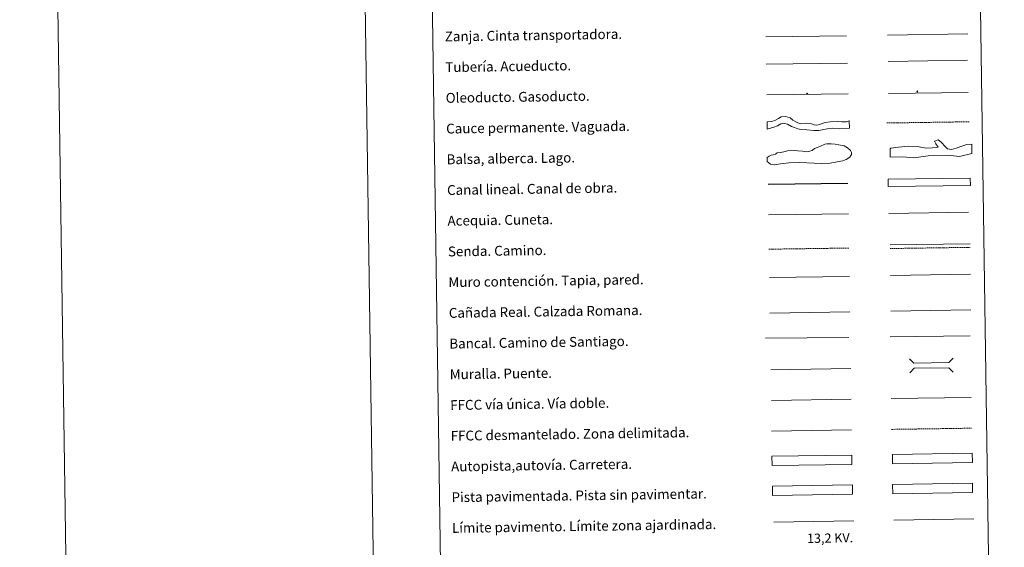
# Model space of a CAD drawing. Units: metres. Extents: x 600561 to 605059, y 4673241 to 4676276.
# Drawn here: x 600561 to 601362, y 4673656 to 4674085 of the extents above; entities that cross this region are included whole.
import ezdxf
from ezdxf.enums import TextEntityAlignment as Align

# ---------------------------------------------------------------- set-up
doc = ezdxf.new("R2010")
doc.units = ezdxf.units.M
doc.header["$MEASUREMENT"] = 0
doc.linetypes.add('TRAZOSX2', pattern=[1.5, 1, -0.5])
for name, color, linetype, lineweight in [('Carátula', 7, 'Continuous', 5), ('Level 34', 2, 'Continuous', 0), ('Level 63', 7, 'Continuous', 0)]:
    doc.layers.add(name, color=color, linetype=linetype, lineweight=lineweight)
doc.styles.add('Arial', font='ARIAL.TTF', dxfattribs={"height": 0.2})

# ---------------------------------------------------------------- blocks, each defined once
blk = doc.blocks.new('5ROLEO')
at = {"layer": 'Carátula', "linetype": 'Continuous', "lineweight": 5}
for color, points in [(2, [(-0.2, -5.2), (-5.2, -0.1), (-0.2, 5), (0, 2.4), (-0.6, 2.3), (-1, 2.1), (-1.4, 1.8), (-1.7, 1.3), (-1.9, 0.6), (-1.9, -0.2), (-1.9, -0.8), (-1.8, -1.3), (-1.6, -1.7), (-1.4, -2.1), (-1.1, -2.4), (-0.8, -2.6), (-0.4, -2.7), (0, -2.7)]), (250, [(0, -2.7), (-0.4, -2.7), (-0.8, -2.6), (-1.1, -2.4), (-1.4, -2.1), (-1.6, -1.7), (-1.8, -1.3), (-1.9, -0.8), (-1.9, -0.2), (-1.9, 0.6), (-1.7, 1.3), (-1.4, 1.8), (-1, 2.1), (-0.6, 2.3), (0, 2.4), (0, 1.5), (-0.2, 1.5), (-0.5, 1.4), (-0.7, 1.3), (-0.8, 1.1), (-1, 0.9), (-1.1, 0.6), (-1.2, 0.2), (-1.2, -0.2), (-1.2, -0.6), (-1.1, -0.9), (-1, -1.2), (-0.8, -1.4), (-0.7, -1.6), (-0.5, -1.8), (-0.2, -1.8), (0, -1.9)]), (2, [(0, -1.9), (-0.2, -1.8), (-0.5, -1.8), (-0.7, -1.6), (-0.8, -1.4), (-1, -1.2), (-1.1, -0.9), (-1.2, -0.6), (-1.2, -0.2), (-1.2, 0.2), (-1.1, 0.6), (-1, 0.9), (-0.8, 1.1), (-0.7, 1.3), (-0.5, 1.4), (-0.2, 1.5), (0, 1.5), (0.3, 1.5), (0.5, 1.4), (0.7, 1.3), (0.9, 1.1), (1, 0.9), (1.1, 0.6), (1.1, 0.3), (1.2, -0.1), (1.2, -0.5), (1.1, -0.9), (1, -1.2), (0.8, -1.4), (0.7, -1.6), (0.5, -1.8), (0.3, -1.8)]), (2, [(-0.2, -5.2), (0, -2.7), (0.4, -2.7), (0.8, -2.6), (1.1, -2.4), (1.4, -2.1), (1.6, -1.7), (1.8, -1.3), (1.9, -0.7), (1.9, -0.2), (1.9, 0.4), (1.8, 0.9), (1.6, 1.4), (1.4, 1.7), (1.1, 2), (0.8, 2.2), (0.4, 2.3), (0, 2.4), (-0.2, 5), (4.9, -0.1)]), (250, [(0, -2.7), (0, -1.9), (0.3, -1.8), (0.5, -1.8), (0.7, -1.6), (0.8, -1.4), (1, -1.2), (1.1, -0.9), (1.2, -0.5), (1.2, -0.1), (1.1, 0.3), (1.1, 0.6), (1, 0.9), (0.9, 1.1), (0.7, 1.3), (0.5, 1.4), (0.3, 1.5), (0, 1.5), (0, 1.5), (0, 2.4), (0, 2.4), (0.4, 2.3), (0.8, 2.2), (1.1, 2), (1.4, 1.7), (1.6, 1.4), (1.8, 0.9), (1.9, 0.4), (1.9, -0.2), (1.9, -0.7), (1.8, -1.3), (1.6, -1.7), (1.4, -2.1), (1.1, -2.4), (0.8, -2.6), (0.4, -2.7)])]:
    blk.add_hatch(color=color, dxfattribs=at).paths.add_polyline_path(points)
at = {"layer": 'Carátula', "color": 250, "linetype": 'Continuous', "lineweight": 5, "flags": 128}
blk.add_lwpolyline([(-0.1, -5.2), (4.9, -0.1), (-0.1, 5), (-5.2, -0.1), (-0.1, -5.2)], dxfattribs=at)
blk = doc.blocks.new('5GASO')
at = {"layer": 'Carátula', "linetype": 'Continuous', "lineweight": 5}
for color, points in [(33, [(0, -5.1), (-5.1, 0), (0, 5.1), (0.2, 2.5), (-0.3, 2.4), (-0.8, 2.2), (-1.2, 1.8), (-1.5, 1.3), (-1.7, 0.7), (-1.7, 0), (-1.7, -0.8), (-1.5, -1.4), (-1.2, -1.9), (-0.8, -2.3), (-0.3, -2.5), (0.3, -2.6)]), (250, [(0.3, -2.6), (-0.3, -2.5), (-0.8, -2.3), (-1.2, -1.9), (-1.5, -1.4), (-1.7, -0.8), (-1.7, 0), (-1.7, 0.7), (-1.5, 1.3), (-1.2, 1.8), (-0.8, 2.2), (-0.3, 2.4), (0.2, 2.5), (0.6, 2.5), (0.9, 2.4), (1.1, 2.3), (1.4, 2.1), (1.6, 1.9), (1.7, 1.6), (1.8, 1.3), (1.9, 1), (1.2, 0.8), (1, 1.2), (0.8, 1.4), (0.5, 1.6), (0.2, 1.6), (0, 1.6), (-0.3, 1.5), (-0.5, 1.4), (-0.7, 1.2), (-0.8, 1), (-0.9, 0.7), (-1, 0.4), (-1, 0), (-1, -0.4), (-0.9, -0.8), (-0.8, -1.1), (-0.6, -1.4), (-0.4, -1.5), (-0.2, -1.7), (0, -1.7), (0.2, -1.8), (0.5, -1.7), (0.8, -1.6), (1, -1.5), (1.3, -1.3), (1.3, -0.7), (0.2, -0.7), (0.2, 0.1), (2, 0.1), (2, -1.8), (1.7, -2.1), (1.3, -2.4), (0.8, -2.5)]), (33, [(0, -5.1), (0.3, -2.6), (0.8, -2.5), (1.3, -2.4), (1.7, -2.1), (2, -1.8), (2, 0.1), (0.2, 0.1), (0.2, -0.7), (1.3, -0.7), (1.3, -1.3), (1, -1.5), (0.8, -1.6), (0.5, -1.7), (0.2, -1.8), (0, -1.7), (-0.2, -1.7), (-0.4, -1.5), (-0.6, -1.4), (-0.8, -1.1), (-0.9, -0.8), (-1, -0.4), (-1, 0), (-1, 0.4), (-0.9, 0.7), (-0.8, 1), (-0.7, 1.2), (-0.5, 1.4), (-0.3, 1.5), (0, 1.6), (0.2, 1.6), (0.5, 1.6), (0.8, 1.4), (1, 1.2), (1.2, 0.8), (1.9, 1), (1.8, 1.3), (1.7, 1.6), (1.6, 1.9), (1.4, 2.1), (1.1, 2.3), (0.9, 2.4), (0.6, 2.5), (0.2, 2.5), (0, 5.1), (5.1, 0)])]:
    blk.add_hatch(color=color, dxfattribs=at).paths.add_polyline_path(points)
at = {"layer": 'Carátula', "color": 250, "linetype": 'Continuous', "lineweight": 5}
blk.add_3dface([(0, -5.1), (5.1, 0), (0, 5.1), (-5.1, 0)], dxfattribs=at)

msp = doc.modelspace()

# ---------------------------------------------------------------- linework, layer by layer
at = {"layer": 'Level 63', "linetype": 'Continuous', "lineweight": 0}
for points in [[(600604.26, 4673240.59, -0.24), (600560.74, 4676210.28, -0.24), (605015.24, 4676275.59, -0.24), (605058.76, 4673305.91, -0.24), (600604.26, 4673240.59, -0.24)], [(600883.39, 4674976.94, -0.24), (601329.27, 4674983.48, -0.24), (601354, 4673296.59, -0.24), (600908.12, 4673290.05, -0.24), (600883.39, 4674976.94, -0.24)], [(601270.72, 4673706.71, -0.24), (601335.71, 4673707.66, -0.24), (601335.82, 4673700.05, -0.24), (601270.83, 4673699.1, -0.24), (601270.72, 4673706.71, -0.24)]]:
    msp.add_polyline3d(points, close=True, dxfattribs=at)
msp.add_polyline3d([(600810.71, 4676213.93, -0.24), (600854.23, 4673244.26, -0.24)], dxfattribs=at)
at = {"layer": 'Level 63', "color": 39, "linetype": 'Continuous', "lineweight": 0}
msp.add_polyline3d([(601167.66, 4674071.05, 0.26), (601233.17, 4674071.73, 0.26)], dxfattribs=at)
at = {"layer": 'Level 63', "color": 19, "linetype": 'Continuous', "lineweight": 0}
for points in [[(601266.62, 4674072.31, -0.24), (601331.94, 4674073.27, -0.24)], [(601167.99, 4674048.69, 0.26), (601233.95, 4674049.65, 0.26)], [(601268.74, 4673901.67, -0.24), (601333.81, 4673902.63, -0.24)], [(601170.96, 4673846.21, -0.24), (601235.93, 4673847.17, -0.24)], [(601269.41, 4673847.8, -0.49), (601334.49, 4673848.75, -0.49)], [(601335.71, 4673707.66, -0.24), (601270.72, 4673706.71, -0.24)], [(601270.83, 4673699.1, -0.24), (601335.82, 4673700.05, -0.24)]]:
    msp.add_polyline3d(points, dxfattribs=at)
at = {"layer": 'Level 63', "color": 5, "linetype": 'Continuous', "lineweight": 13}
msp.add_polyline3d([(601267.12, 4674050.99, -0.24), (601331.76, 4674051.86, -0.49)], dxfattribs=at)
at = {"layer": 'Level 63', "color": 19, "linetype": 'Continuous', "lineweight": 13, "ltscale": 0.4}
msp.add_polyline3d([(601168.36, 4674023.69, 0.26), (601234.65, 4674024.5, -0.49)], dxfattribs=at)
at = {"layer": 'Level 63', "color": 19, "linetype": 'Continuous', "lineweight": 13, "ltscale": 0.3}
msp.add_polyline3d([(601267.32, 4674024.81, -0.24), (601332.11, 4674025.77, -0.49)], dxfattribs=at)
at = {"layer": 'Level 63', "color": 144, "linetype": 'Continuous', "lineweight": 13}
for points in [[(601235.61, 4673996.67, 0.26), (601227.73, 4673996.22, -0.24), (601222.23, 4673996.67, -0.24), (601217.49, 4673995.97, -0.24), (601210.85, 4673994.71, -0.24), (601206.73, 4673994.75, -0.24), (601200.92, 4673995.3, -0.24), (601196.48, 4673995.45, -0.24), (601193.72, 4673996.15, -0.24), (601191.07, 4673997.06, -0.24), (601188.62, 4673998.08, -0.24), (601185.32, 4673999.83, -0.24), (601181.93, 4674000.83, -0.24), (601179.72, 4674000.27, -0.24), (601177.1, 4673998.44, -0.24), (601174.16, 4673997.45, -0.24), (601168.77, 4673995.69, 0.26), (601168.68, 4674001.69, 0.26), (601172.4, 4674001.96, -0.24), (601175.45, 4674003.07, -0.24), (601177.86, 4674004.37, -0.24), (601180.12, 4674005.97, -0.24), (601183.58, 4674006.02, -0.24), (601187.39, 4674005.02, -0.24), (601189.64, 4674003.05, -0.24), (601192.62, 4674001.5, -0.24), (601195.6, 4674000.28, -0.24), (601200.66, 4674000.78, -0.24), (601204.68, 4674000.2, -0.24), (601206.38, 4673999.59, -0.24), (601207.02, 4673999.39, -0.24), (601209.03, 4673999, -0.24), (601211.45, 4673999.56, -0.24), (601213.55, 4674000.44, -0.24), (601215.97, 4674001.11, -0.24), (601219.94, 4674001.71, -0.24), (601225.85, 4674002.01, -0.24), (601229.45, 4674001.74, -0.24), (601231.35, 4674001.67, -0.24), (601233.14, 4674001.8, -0.24), (601235.52, 4674002.67, 0.26), (601235.61, 4673996.67, 0.26)], [(601334, 4673950.03, -0.24), (601267.16, 4673949.05, -0.24), (601267.07, 4673955.05, -0.24), (601333.91, 4673956.03, -0.24), (601334, 4673950.03, -0.24)]]:
    msp.add_polyline3d(points, close=True, dxfattribs=at)
at = {"layer": 'Level 63', "color": 142, "linetype": 'TRAZOSX2', "lineweight": 13}
msp.add_polyline3d([(601266.13, 4674000.85, 0.01), (601332.98, 4674001.83, 0.01)], dxfattribs=at)
at = {"layer": 'Level 63', "color": 142, "linetype": 'Continuous', "lineweight": 0}
msp.add_polyline3d([(601173.65, 4673974.97, -0.24), (601175.42, 4673975.59, -0.24), (601176.88, 4673976.5, -0.24), (601179.54, 4673976.84, -0.24), (601182.2, 4673977.47, -0.24), (601185.15, 4673978.1, -0.24), (601187.8, 4673978.74, -0.24), (601190.77, 4673978.49, -0.24), (601193.73, 4673978.23, -0.24), (601197.58, 4673977.99, -0.24), (601200.84, 4673977.45, -0.24), (601203.5, 4673977.78, -0.24), (601205.27, 4673978.4, -0.24), (601207.32, 4673980.21, -0.24), (601209.38, 4673980.83, -0.24), (601212.03, 4673982.06, -0.24), (601215.55, 4673983.59, -0.24), (601217.32, 4673983.91, -0.24), (601220.87, 4673983.96, -0.24), (601224.14, 4673983.72, -0.24), (601227.1, 4673983.17, -0.24), (601231.26, 4673982.34, -0.24), (601233.95, 4673980.6, -0.24), (601236.64, 4673978.56, -0.24), (601237.26, 4673976.8, -0.24), (601237.28, 4673975.31, -0.24), (601235.84, 4673972.92, -0.24), (601232.9, 4673971.1, -0.24), (601230.25, 4673970.17, -0.24), (601225.53, 4673969.21, -0.24), (601219.92, 4673968.24, -0.24), (601212.53, 4673967.84, -0.24), (601195.35, 4673968.77, -0.24), (601186.47, 4673968.34, -0.24), (601179.68, 4673967.65, -0.24), (601174.36, 4673966.68, -0.24), (601171.4, 4673967.24, -0.24), (601168.7, 4673969.57, -0.24), (601168.65, 4673972.83, -0.24), (601170.41, 4673973.74, -0.24), (601171.88, 4673974.65, -0.24), (601173.65, 4673974.97, -0.24)], close=True, dxfattribs=at)
at = {"layer": 'Level 63', "color": 131, "linetype": 'Continuous', "lineweight": 0}
msp.add_polyline3d([(601268.69, 4673979.8, -0.74), (601269.27, 4673980.41, -0.74), (601275.46, 4673981.14, -0.74), (601283.44, 4673981.92, -0.74), (601292.33, 4673981.53, -0.74), (601297.98, 4673980.47, -0.74), (601303.3, 4673980.6, -0.74), (601307.73, 4673981.29, -0.74), (601305.89, 4673983.92, -0.74), (601304.96, 4673985.97, -0.74), (601307.89, 4673987.22, -0.74), (601310.3, 4673985.2, -0.74), (601313.65, 4673981.43, -0.74), (601315.46, 4673979.69, -0.74), (601316.95, 4673979.43, -0.74), (601318.73, 4673979.17, -0.74), (601322.55, 4673980.44, -0.74), (601327.84, 4673982.35, -0.74), (601331.07, 4673983.31, -0.74), (601335.2, 4673983.7, -0.74), (601335.08, 4673975.99, -0.74), (601325.07, 4673973.69, -0.74), (601317.95, 4673974.41, -0.74), (601299.61, 4673973.99, -0.74), (601287.8, 4673972.53, -0.74), (601279.2, 4673973.22, -0.74), (601268.85, 4673972.99, -0.74), (601268.69, 4673979.8, -0.74)], close=True, dxfattribs=at)
at = {"layer": 'Level 63', "color": 5, "linetype": 'Continuous', "lineweight": 30}
msp.add_polyline3d([(601169.42, 4673951.04, -0.24), (601234.41, 4673952, -0.24)], dxfattribs=at)
at = {"layer": 'Level 63', "color": 5, "linetype": 'Continuous', "lineweight": 0}
for points in [[(601169.79, 4673926.05, -0.24), (601234.76, 4673927, -0.24)], [(601267.69, 4673927.32, -0.24), (601332.48, 4673928.27, -0.24)]]:
    msp.add_polyline3d(points, dxfattribs=at)
at = {"layer": 'Level 63', "color": 19, "linetype": 'TRAZOSX2', "lineweight": 0}
for points in [[(601170.19, 4673898.14, -0.24), (601235.17, 4673899.09, -0.24)], [(601268.78, 4673898.68, -0.24), (601333.86, 4673899.64, -0.24)], [(601269.98, 4673751.52, -0.24), (601335.05, 4673752.47, -0.24)]]:
    msp.add_polyline3d(points, dxfattribs=at)
at = {"layer": 'Level 63', "color": 1, "linetype": 'Continuous', "lineweight": 0}
for points in [[(601268.99, 4673876.79, -0.49), (601334.06, 4673877.74, -0.49)], [(601284.57, 4673808.9, -0.24), (601288.15, 4673805.41, -0.24), (601316.49, 4673805.83, -0.24), (601319.97, 4673809.42, -0.24)], [(601284.73, 4673797.65, -0.24), (601288.22, 4673801.23, -0.24), (601316.55, 4673801.65, -0.24), (601320.14, 4673798.16, -0.24)], [(601174.14, 4673676.13, -0.24), (601239.27, 4673677.08, -0.24)]]:
    msp.add_polyline3d(points, dxfattribs=at)
at = {"layer": 'Level 63', "color": 1, "linetype": 'Continuous', "lineweight": 13}
for points in [[(601170.53, 4673875.07, -0.24), (601235.61, 4673876.03, -0.24)], [(601167.49, 4673825.68, -0.24), (601235.25, 4673826.31, -0.24)], [(601171.63, 4673800.08, -0.24), (601236.71, 4673801.03, -0.24)]]:
    msp.add_polyline3d(points, dxfattribs=at)
at = {"layer": 'Level 63', "color": 19, "linetype": 'Continuous', "lineweight": 0, "ltscale": 0.4}
for points in [[(601268.89, 4673826.76, -0.24), (601333.97, 4673827.71, -0.24)], [(601172.15, 4673775.09, -0.24), (601237.07, 4673776.04, -0.24)]]:
    msp.add_polyline3d(points, dxfattribs=at)
at = {"layer": 'Level 63', "linetype": 'Continuous', "lineweight": 0, "ltscale": 0.3}
for points in [[(601269.61, 4673776.51, -0.24), (601334.68, 4673777.47, -0.24)], [(601172.36, 4673750.09, -0.24), (601237.44, 4673751.04, -0.24)]]:
    msp.add_polyline3d(points, dxfattribs=at)
at = {"layer": 'Level 63', "color": 13, "linetype": 'Continuous', "lineweight": 0}
for points in [[(601172.62, 4673729.64, -0.24), (601237.61, 4673730.59, -0.24), (601237.72, 4673722.98, -0.24), (601172.73, 4673722.02, -0.24), (601172.62, 4673729.64, -0.24)], [(601270.59, 4673731.14, -0.24), (601335.58, 4673732.1, -0.24), (601335.69, 4673724.48, -0.24), (601270.7, 4673723.53, -0.24), (601270.59, 4673731.14, -0.24)]]:
    msp.add_polyline3d(points, close=True, dxfattribs=at)
at = {"layer": 'Level 63', "color": 252, "linetype": 'Continuous', "lineweight": 0}
msp.add_polyline3d([(601173.02, 4673705.37, -0.24), (601238.01, 4673706.32, -0.24), (601238.12, 4673698.7, -0.24), (601173.13, 4673697.75, -0.24), (601173.02, 4673705.37, -0.24)], close=True, dxfattribs=at)
at = {"layer": 'Level 63', "color": 92, "linetype": 'Continuous', "lineweight": 0}
msp.add_polyline3d([(601271.83, 4673677.72, -0.24), (601336.82, 4673678.67, -0.24)], dxfattribs=at)

# ---------------------------------------------------------------- block references
at = {"layer": 'Level 34', "color": 2, "linetype": 'Continuous', "lineweight": 0, "xscale": 0.09999987852830103, "yscale": 0.09999987852830103, "rotation": 0.840464595074716}
for name, p in [('5ROLEO', (601201.19, 4674024.72, -0.49)), ('5GASO', (601290.88, 4674026.44, 0.01))]:
    msp.add_blockref(name, p, dxfattribs=at)

# ---------------------------------------------------------------- texts
at = {"layer": 'Level 63', "linetype": 'Continuous', "lineweight": 0, "style": 'Arial'}
for s, p in [('Zanja. Cinta transportadora.', (600906.5, 4674071.22, -0.24)), ('Tubería. Acueducto.', (600906.87, 4674046.22, -0.24)), ('Oleoducto. Gasoducto.', (600907.24, 4674021.23, -0.24)), ('Cauce permanente. Vaguada.', (600907.6, 4673996.23, -0.24)), ('Balsa, alberca. Lago.', (600907.97, 4673971.23, -0.24)), ('Canal lineal. Canal de obra.', (600908.34, 4673946.23, -0.24)), ('Acequia. Cuneta.', (600908.7, 4673921.24, -0.24)), ('Senda. Camino.', (600909.07, 4673896.24, -0.24)), ('Muro contención. Tapia, pared.', (600909.43, 4673871.24, -0.24)), ('Cañada Real. Calzada Romana.', (600909.8, 4673846.24, -0.24)), ('Bancal. Camino de Santiago.', (600910.17, 4673821.25, -0.24)), ('Muralla. Puente.', (600910.53, 4673796.25, -0.24)), ('FFCC vía única. Vía doble.', (600910.9, 4673771.25, -0.24)), ('FFCC desmantelado. Zona delimitada.', (600911.27, 4673746.26, -0.24)), ('Autopista,autovía. Carretera.', (600911.63, 4673721.26, -0.24)), ('Pista pavimentada. Pista sin pavimentar.', (600912, 4673696.26, -0.24)), ('Límite pavimento. Límite zona ajardinada.', (600912.36, 4673671.27, -0.24))]:
    msp.add_text(s, height=7.9989, rotation=0.8405, dxfattribs=at).set_placement(p, align=Align.MIDDLE_LEFT)
at = {"layer": 'Level 63', "color": 19, "linetype": 'Continuous', "lineweight": 0, "style": 'Arial'}
msp.add_text('13,2 KV.', height=7.5, rotation=0.8405, dxfattribs=at).set_placement((601219.97, 4673656.99, -0.24), align=Align.BOTTOM_CENTER)

doc.saveas('drawing.dxf')
